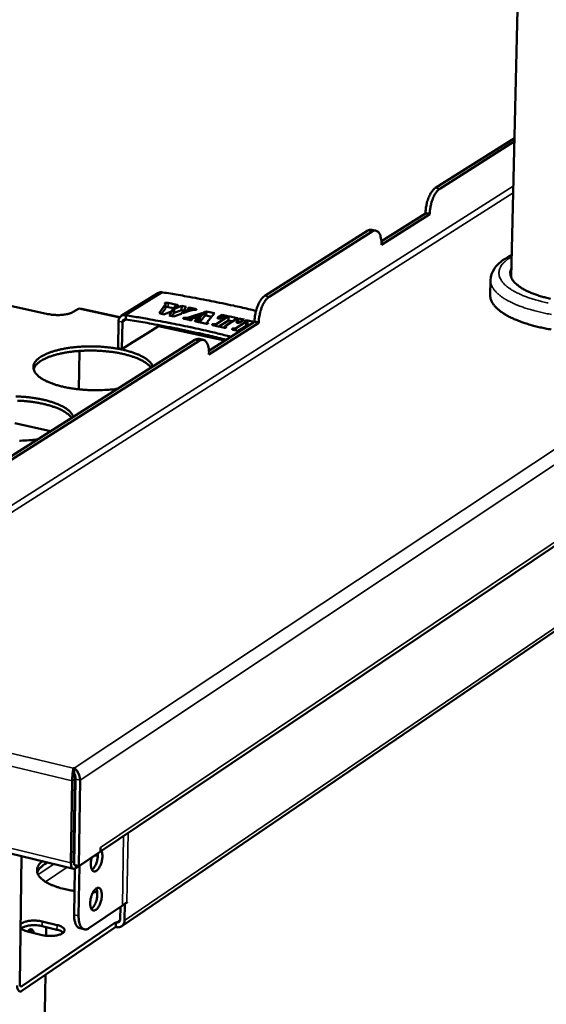
# Model space of a CAD drawing. Units: millimetres. Extents: x 65 to 5840, y 100 to 4100.
# Drawn here: x 5468 to 5609, y 3230 to 3496 of the extents above; entities that cross this region are included whole.
import ezdxf

# ---------------------------------------------------------------- set-up
doc = ezdxf.new("R2010")
doc.units = ezdxf.units.MM
doc.header["$LTSCALE"] = 20
doc.layers.add('Visible (ISO)', color=7, linetype='Continuous', lineweight=50)
doc.layers.add('Visible Narrow (ISO)', color=7, linetype='Continuous', lineweight=35)

msp = doc.modelspace()

# ---------------------------------------------------------------- linework, layer by layer
at = {"layer": 'Visible (ISO)'}
for p, q in [((5599.96, 3426.44), (5607.29, 3729.26)), ((4230.12, 3570.03), (5482, 3266.75)), ((5489.24, 3271.41), (5814.18, 3490.27)), ((5600.87, 3463.96), (5579.6, 3450.51)), ((5600.84, 3462.98), (5580.75, 3450.26)), ((5565.01, 3436.09), (5576.89, 3443.62)), ((5576.89, 3443.62), (5576.89, 3443.83)), ((5576.89, 3443.62), (5578.04, 3443.38)), ((5578.04, 3443.58), (5578.04, 3443.38)), ((5578.04, 3443.38), (5565.02, 3435.11)), ((5771.16, 3439.48), (5495.02, 3251.27)), ((5561.36, 3438.97), (5533.57, 3421.39)), ((5562.52, 3438.72), (5534.73, 3421.13)), ((5563.56, 3438.96), (5562.4, 3439.21)), ((5565.02, 3435.11), (5565.03, 3435.31)), ((5475.11, 3416.47), (5430.08, 3426.47)), ((5594.35, 3421.58), (5594.45, 3425.64)), ((5504.74, 3422.13), (5494.87, 3415.95)), ((5483.32, 3417.9), (5481.94, 3417.04)), ((5483.76, 3418), (5483.32, 3417.9)), ((5494.5, 3415.62), (5483.76, 3418)), ((5505.08, 3416.66), (5506.78, 3419.12)), ((5506.76, 3418), (5505.73, 3416.51)), ((5508.36, 3417.13), (5506.32, 3416.38)), ((5506.82, 3419.21), (5506.81, 3418.09)), ((5508.99, 3418.02), (5507.48, 3418.35)), ((5507.49, 3419.47), (5509.84, 3418.96)), ((5507.81, 3416.06), (5509.14, 3417.9)), ((5509.38, 3418.57), (5508.36, 3417.13)), ((5509.14, 3417.9), (5509.12, 3416.78)), ((5511.15, 3417.54), (5509.12, 3416.78)), ((5509.14, 3417.9), (5511.17, 3418.66)), ((5510.15, 3418.85), (5510.14, 3418.71)), ((5512.37, 3418.4), (5510.99, 3416.48)), ((5511.17, 3418.66), (5511.15, 3417.54)), ((5511.67, 3417.43), (5511.15, 3417.54)), ((5511.17, 3418.66), (5512.37, 3418.4)), ((5513.57, 3417.42), (5511.47, 3416.71)), ((5511.47, 3416.71), (5511.73, 3417.19)), ((5511.73, 3417.19), (5511.72, 3416.8)), ((5511.73, 3417.19), (5512.87, 3417.59)), ((5512.87, 3417.59), (5512.86, 3417.18)), ((5513.17, 3417.78), (5513.16, 3417.28)), ((5513.6, 3418.12), (5514.79, 3417.86)), ((5516.05, 3415.41), (5517.34, 3417.02)), ((5517.34, 3417.02), (5517.32, 3415.89)), ((5517.34, 3417.02), (5517.82, 3417.19)), ((5517.82, 3417.19), (5517.8, 3416.07)), ((5517.82, 3417.19), (5520.01, 3416.71)), ((5494.12, 3414.51), (5494.01, 3407.22)), ((5495.06, 3406.99), (5495.18, 3414.27)), ((5496.09, 3416.13), (5496.07, 3415.01)), ((5506.32, 3416.38), (5505.08, 3416.66)), ((5509.07, 3415.78), (5507.81, 3416.06)), ((5509.12, 3416.78), (5508.49, 3415.9)), ((5510.99, 3416.48), (5509.07, 3415.78)), ((5513.22, 3414.86), (5511.94, 3415.14)), ((5513.26, 3415.6), (5513.25, 3414.85)), ((5513.26, 3415.6), (5516.85, 3416.8)), ((5513.63, 3415.21), (5513.62, 3414.81)), ((5513.72, 3415.12), (5513.85, 3415.05)), ((5513.72, 3415.12), (5513.72, 3414.82)), ((5516.57, 3416.32), (5513.82, 3415.36)), ((5514.34, 3415.41), (5514.94, 3415.66)), ((5515.76, 3415.1), (5514.34, 3415.41)), ((5514.94, 3415.66), (5514.93, 3415.28)), ((5514.94, 3415.66), (5516.05, 3415.41)), ((5517.51, 3413.91), (5515.01, 3414.46)), ((5515.53, 3414.82), (5515.52, 3414.35)), ((5515.53, 3414.82), (5515.76, 3415.1)), ((5515.76, 3415.1), (5515.74, 3414.3)), ((5516.03, 3414.29), (5515.74, 3414.35)), ((5517.32, 3415.89), (5516.03, 3414.29)), ((5516.05, 3415.41), (5516.03, 3414.29)), ((5516.85, 3416.8), (5516.57, 3416.32)), ((5517.8, 3416.07), (5517.32, 3415.89)), ((5519.25, 3415.75), (5517.8, 3416.07)), ((5520.01, 3416.71), (5518.07, 3414.27)), ((5518.51, 3406.58), (5530.8, 3414.38)), ((5520.46, 3413.76), (5523.8, 3415.87)), ((5520.88, 3415.49), (5522.08, 3416.25)), ((5523.78, 3414.75), (5521.17, 3413.1)), ((5521.91, 3415.4), (5521.69, 3415.3)), ((5522.08, 3416.25), (5522.06, 3415.46)), ((5522.08, 3416.25), (5523.61, 3415.91)), ((5526.25, 3415.33), (5522.91, 3413.22)), ((5523.61, 3415.91), (5523.19, 3415.64)), ((5523.8, 3415.87), (5523.78, 3414.75)), ((5524.93, 3414.5), (5523.78, 3414.75)), ((5523.8, 3415.87), (5526.25, 3415.33)), ((5525.67, 3412.58), (5528.47, 3414.36)), ((5525.95, 3414.36), (5526.07, 3414.48)), ((5526.02, 3415.02), (5526.45, 3415.29)), ((5526.29, 3414.87), (5526.27, 3414.11)), ((5526.45, 3415.29), (5526.43, 3414.16)), ((5526.45, 3415.29), (5527.99, 3414.95)), ((5527.99, 3414.95), (5526.79, 3414.19)), ((5528.54, 3414.43), (5528.52, 3413.3)), ((5528.54, 3414.44), (5528.54, 3414.43)), ((5529.01, 3414.72), (5530.74, 3414.34)), ((5530.8, 3414.38), (5530.8, 3414.58)), ((5530.8, 3414.38), (5531.96, 3414.12)), ((5531.96, 3414.33), (5531.96, 3414.12)), ((5501.97, 3411.34), (5504.92, 3413.2)), ((5504.92, 3413.2), (5504.93, 3413.49)), ((5522.85, 3409.33), (5504.92, 3413.31)), ((5518.03, 3414.17), (5518.03, 3413.86)), ((5531.96, 3414.12), (5518.52, 3405.59)), ((5522.38, 3412.83), (5519.81, 3413.4)), ((5519.97, 3413.72), (5519.97, 3413.37)), ((5520.28, 3413.69), (5520.28, 3413.3)), ((5522.83, 3413.14), (5522.83, 3412.78)), ((5522.84, 3413.13), (5522.83, 3412.78)), ((5523.05, 3413.04), (5523.04, 3412.79)), ((5526.81, 3411.85), (5525.08, 3412.23)), ((5525.28, 3412.54), (5525.27, 3412.19)), ((5525.52, 3412.53), (5525.52, 3412.14)), ((5526.43, 3414.16), (5526.33, 3414.1)), ((5528.45, 3413.23), (5526.41, 3411.94)), ((5526.62, 3414.12), (5526.43, 3414.16)), ((5529.42, 3413.5), (5528.99, 3413.6)), ((5514.75, 3409.48), (5440.39, 3362.43)), ((5515.92, 3409.22), (5441.57, 3362.16)), ((5501.97, 3411.34), (5498.02, 3408.85)), ((5517.01, 3409.47), (5515.85, 3409.73)), ((5483.64, 3406.51), (5483.48, 3396.14)), ((5495.06, 3406.99), (5494.01, 3407.22)), ((5495.06, 3406.99), (5498.02, 3408.85)), ((5518.52, 3405.59), (5518.53, 3405.8)), ((5466.2, 3387.01), (5475.81, 3384.84)), ((5481.94, 3293.49), (5481.95, 3293.93)), ((5481.95, 3293.93), (5482.17, 3293.95)), ((5482.15, 3292.66), (5482.02, 3292.65)), ((5482.15, 3292.66), (5482.17, 3293.95)), ((5481.66, 3290.48), (5481.32, 3268.38)), ((5482.35, 3290.94), (5482.01, 3268.85)), ((5482.58, 3290.96), (5482.22, 3267.8)), ((5483.44, 3267.5), (5483.8, 3290.67)), ((5482.48, 3284.57), (5482.25, 3284.42)), ((5482.08, 3273.14), (5482.3, 3273.09)), ((5482.3, 3272.96), (5482.08, 3273.02)), ((5489.24, 3271.41), (5483.44, 3267.5)), ((5489.24, 3271.41), (5489.26, 3272.49)), ((5489.26, 3272.49), (5489.27, 3272.49)), ((5489.26, 3272.32), (5489.27, 3272.48)), ((5489.27, 3272.49), (5489.27, 3272.48)), ((5468.01, 3270.14), (5467.52, 3235.74)), ((5482.55, 3266.88), (5487.73, 3270.37)), ((5487.73, 3270.39), (5487.73, 3270.37)), ((5488.59, 3270.31), (5487.73, 3270.37)), ((5482.38, 3266.78), (5482.19, 3254.38)), ((5482.22, 3267.8), (5483.44, 3267.5)), ((5483.6, 3267.58), (5483.39, 3254.08)), ((5488.4, 3260.48), (5487.28, 3260.46)), ((5495.21, 3256.89), (5496.42, 3257.72)), ((5496.43, 3257.71), (5495.86, 3257.32)), ((5496.42, 3257.72), (5496.43, 3257.72)), ((5496.43, 3257.71), (5496.42, 3257.71)), ((5496.43, 3257.72), (5496.43, 3257.71)), ((5486.15, 3250.74), (5495.21, 3256.89)), ((5494.58, 3253.11), (5494.64, 3256.51)), ((5495.86, 3257.32), (5495.79, 3252.81)), ((5495.86, 3257.32), (5495.85, 3257.33)), ((5468.08, 3235.08), (5493.43, 3252.33)), ((5473.57, 3252.56), (5477.56, 3251.58)), ((5493.4, 3251.07), (5493.43, 3252.33)), ((5493.43, 3252.33), (5493.57, 3252.3)), ((5493.4, 3251.07), (5468.06, 3233.81)), ((5473.59, 3248.89), (5469.59, 3249.87)), ((5477.54, 3250.32), (5473.55, 3251.3)), ((5474.63, 3251.03), (5474.6, 3248.71)), ((5484.9, 3250.43), (5483.69, 3250.72)), ((5493.55, 3251.04), (5493.4, 3251.07)), ((5474.44, 3238.15), (5472.1, 3079.22))]:
    msp.add_line(p, q, dxfattribs=at)
at = {"layer": 'Visible (ISO)', "flags": 128}
for points in [[(5579.6, 3450.51, 0.02598), (5579.14, 3450.14, 0.048294), (5578.92, 3449.91, 0.009547), (5578.45, 3449.27, 0.024688), (5578.29, 3449.01, 0.016137), (5577.97, 3448.42, 0.018319), (5577.73, 3447.87, 0.014314), (5577.49, 3447.21, 0.015221), (5577.3, 3446.57, 0.014139), (5577.24, 3446.31, 0.003185), (5577.01, 3445.19, 0.026394), (5576.95, 3444.7, 0.014554), (5576.89, 3443.83)], [(5578.04, 3443.58, -0.014547), (5578.09, 3444.46, -0.026382), (5578.16, 3444.94, -0.003182), (5578.39, 3446.07, -0.014132), (5578.45, 3446.32, -0.015214), (5578.64, 3446.96, -0.014307), (5578.88, 3447.63, -0.018311), (5579.12, 3448.17, -0.016129), (5579.44, 3448.77, -0.02468), (5579.6, 3449.03, -0.009542), (5580.07, 3449.67, -0.048284), (5580.29, 3449.9, -0.025972), (5580.75, 3450.26)], [(5562.4, 3439.21, 0.045885), (5562.15, 3439.23, 0.045885), (5561.9, 3439.2, 0.052834), (5561.62, 3439.12, 0.052834), (5561.36, 3438.97)], [(5562.52, 3438.72, -0.07141), (5562.88, 3438.92, -0.092235), (5563.19, 3438.98, -0.041356), (5563.6, 3438.94, -0.076119), (5563.81, 3438.87, -0.062067), (5564.1, 3438.67, -0.061085), (5564.34, 3438.41, -0.035262), (5564.57, 3438.01, -0.039431), (5564.73, 3437.62, -0.021864), (5564.8, 3437.36, -0.007353), (5564.96, 3436.57, -0.035299), (5565.02, 3436.08, -0.022912), (5565.03, 3435.31)], [(5610.62, 3420.57, -0.00764), (5609.26, 3420.9, -0.009608), (5608.12, 3421.22, -0.008759), (5606.87, 3421.62, -0.011781), (5605.87, 3421.99, -0.010486), (5604.76, 3422.45, -0.015149), (5603.92, 3422.85, -0.013192), (5602.99, 3423.37, -0.02043), (5602.31, 3423.8, -0.017625), (5601.57, 3424.36, -0.02857), (5601.07, 3424.82, -0.025243), (5600.55, 3425.4, -0.03971), (5600.22, 3425.9, -0.03735), (5599.95, 3426.47, -0.049704), (5599.85, 3426.83, -0.024762), (5599.76, 3427.55, -0.073614), (5599.8, 3428, -0.049141), (5600.01, 3428.62)], [(5504.74, 3422.13, -0.047664), (5505.02, 3422.26, -0.047664), (5505.31, 3422.34, -0.050217), (5505.64, 3422.36, -0.050217), (5505.96, 3422.31)], [(5505.96, 3422.31, -0.002453), (5510.26, 3421.62, -0.004774), (5512.46, 3421.23, -0.000095), (5518.61, 3420.08, -0.00245), (5518.85, 3420.03, -0.002594), (5519.09, 3419.98, -0.000106), (5525.1, 3418.73, -0.00514), (5527.15, 3418.28, -0.002597), (5531.2, 3417.33)], [(5533.57, 3421.39, 0.025911), (5533.1, 3421.01, 0.048049), (5532.88, 3420.78, 0.009483), (5532.39, 3420.12, 0.024659), (5532.22, 3419.86, 0.016298), (5531.9, 3419.25, 0.018426), (5531.66, 3418.7, 0.014516), (5531.41, 3418.02, 0.015391), (5531.21, 3417.37, 0.014385), (5531.15, 3417.11, 0.003286), (5530.92, 3415.96, 0.026819), (5530.85, 3415.48, 0.014802), (5530.8, 3414.58)], [(5531.96, 3414.33, -0.014795), (5532.01, 3415.22, -0.026808), (5532.08, 3415.71, -0.003284), (5532.31, 3416.85, -0.014378), (5532.37, 3417.11, -0.015384), (5532.57, 3417.76, -0.014509), (5532.81, 3418.44, -0.018418), (5533.06, 3419, -0.01629), (5533.38, 3419.6, -0.024651), (5533.55, 3419.87, -0.009478), (5534.04, 3420.52, -0.04804), (5534.26, 3420.76, -0.025904), (5534.73, 3421.13)], [(5610.81, 3412.27, -0.006219), (5609.24, 3412.56, -0.007226), (5607.84, 3412.87, -0.006803), (5606.35, 3413.23, -0.008293), (5605.07, 3413.58, -0.007674), (5603.7, 3414.01, -0.009846), (5602.55, 3414.41, -0.008946), (5601.31, 3414.89, -0.012123), (5600.31, 3415.33, -0.010817), (5599.22, 3415.88, -0.015498), (5598.39, 3416.34, -0.013629), (5597.48, 3416.93, -0.020505), (5596.82, 3417.43, -0.017991), (5596.1, 3418.05, -0.027665), (5595.61, 3418.57, -0.024844), (5595.11, 3419.21, -0.036546), (5594.91, 3419.56, -0.016342), (5594.53, 3420.39, -0.061847), (5594.4, 3420.83, -0.037215), (5594.35, 3421.58)], [(5475.11, 3416.47, 0.012234), (5475.89, 3416.32, 0.022889), (5476.32, 3416.27, 0.002307), (5477.4, 3416.2, 0.011871), (5477.62, 3416.19, 0.011987), (5478.25, 3416.2, 0.011505), (5478.91, 3416.23, 0.014015), (5479.48, 3416.3, 0.012442), (5480.12, 3416.4, 0.01857), (5480.36, 3416.45, 0.005723), (5481.15, 3416.67, 0.037799), (5481.43, 3416.78, 0.019514), (5481.94, 3417.04)], [(5496.09, 3416.13, 0.059135), (5495.66, 3416.19, 0.08062), (5495.35, 3416.14, 0.034626), (5494.93, 3415.97, 0.060952), (5494.71, 3415.83, 0.058659), (5494.54, 3415.65, 0.032231), (5494.28, 3415.26, 0.07641), (5494.17, 3414.95, 0.056284), (5494.12, 3414.51)], [(5495.18, 3414.27, -0.078509), (5495.21, 3414.53, -0.098558), (5495.3, 3414.71, -0.052553), (5495.45, 3414.87, -0.054699), (5495.63, 3414.98, -0.102791), (5495.82, 3415.04, -0.080374), (5496.07, 3415.01)], [(5523.18, 3409.54, 0.002834), (5518.85, 3410.6, 0.005604), (5516.65, 3411.09, 0.000126), (5510.23, 3412.46, 0.002829), (5509.94, 3412.52, 0.002658), (5509.67, 3412.58, 0.000112), (5503.08, 3413.83, 0.005168), (5500.7, 3414.26, 0.002662), (5496.07, 3415.01)], [(5496.09, 3416.13, -0.002216), (5499.99, 3415.5, -0.004324), (5501.98, 3415.15, -0.000077), (5507.57, 3414.12, -0.002213), (5507.77, 3414.08, -0.002328), (5510.59, 3413.52, -0.002286), (5513.45, 3412.92, -0.002417), (5513.66, 3412.88, -0.000092), (5519.02, 3411.68, -0.004793), (5520.84, 3411.25, -0.00242), (5524.45, 3410.35)], [(5515.85, 3409.73, 0.046181), (5515.58, 3409.75, 0.046181), (5515.32, 3409.72, 0.053186), (5515.02, 3409.63, 0.053186), (5514.75, 3409.48)], [(5515.92, 3409.22, -0.069973), (5516.29, 3409.43, -0.090519), (5516.61, 3409.49, -0.040288), (5517.04, 3409.46, -0.074889), (5517.26, 3409.39, -0.062312), (5517.55, 3409.19, -0.061382), (5517.8, 3408.93, -0.036142), (5518.05, 3408.53, -0.040137), (5518.21, 3408.14, -0.022443), (5518.29, 3407.87, -0.007641), (5518.46, 3407.07, -0.035962), (5518.52, 3406.57, -0.023426), (5518.53, 3405.8)], [(5493.92, 3396.3, -0.007506), (5492.35, 3396.1, -0.014429), (5491.53, 3396.03, -0.000868), (5489.3, 3395.92, -0.007426), (5489.04, 3395.91, -0.007091), (5487.77, 3395.9, -0.007126), (5486.5, 3395.93, -0.007259), (5485.26, 3395.99, -0.007129), (5483.99, 3396.09, -0.007751), (5482.8, 3396.22, -0.007435), (5481.56, 3396.4, -0.00865), (5480.45, 3396.59, -0.008093), (5479.27, 3396.83, -0.010117), (5478.27, 3397.08, -0.009216), (5477.19, 3397.39, -0.012453), (5476.31, 3397.69, -0.01103), (5475.35, 3398.06, -0.016194), (5474.62, 3398.39, -0.013985), (5473.8, 3398.82, -0.022258), (5473.23, 3399.18, -0.019066), (5472.59, 3399.65, -0.031864), (5472.17, 3400.05, -0.028322), (5471.74, 3400.54, -0.044912), (5471.47, 3400.97, -0.043064), (5471.28, 3401.46, -0.054801), (5471.19, 3401.91, -0.054699), (5471.2, 3402.38, -0.049888), (5471.32, 3402.85, -0.050745), (5471.52, 3403.29, -0.034672), (5471.86, 3403.77, -0.037735), (5472.22, 3404.16, -0.022688), (5472.78, 3404.63, -0.026257), (5473.3, 3404.98, -0.015983), (5474.05, 3405.4, -0.018673), (5474.71, 3405.72, -0.012209), (5475.62, 3406.09, -0.01398), (5476.43, 3406.36, -0.009938), (5477.47, 3406.66, -0.011068), (5478.42, 3406.9, -0.008526), (5479.56, 3407.13, -0.009237), (5480.62, 3407.31, -0.007666), (5481.83, 3407.47, -0.008093), (5482.98, 3407.58, -0.007198), (5484.24, 3407.67, -0.007417), (5485.45, 3407.72, -0.007045), (5486.72, 3407.73, -0.007093), (5487.97, 3407.71, -0.007185), (5489.21, 3407.66, -0.00707), (5490.47, 3407.56, -0.00764), (5491.66, 3407.44, -0.007343), (5492.9, 3407.27, -0.008484), (5494.01, 3407.09, -0.007954), (5495.19, 3406.85, -0.009868), (5496.2, 3406.61, -0.00901), (5497.29, 3406.31, -0.012071), (5498.18, 3406.02, -0.010715), (5499.16, 3405.66, -0.01559), (5499.9, 3405.33, -0.01348), (5500.73, 3404.91, -0.021287), (5501.32, 3404.55, -0.018189), (5501.98, 3404.09, -0.030383), (5502.27, 3403.84, -0.013017), (5502.88, 3403.21, -0.056931), (5503.1, 3402.9, -0.031821), (5503.39, 3402.3)], [(5502.93, 3402, 0.022728), (5502.4, 3402.59, 0.042679), (5502.08, 3402.87, 0.0072), (5501.19, 3403.5, 0.021859), (5500.89, 3403.69, 0.0138), (5500.08, 3404.11, 0.015972), (5499.37, 3404.44, 0.010909), (5498.42, 3404.81, 0.012316), (5497.57, 3405.1, 0.009121), (5496.51, 3405.41, 0.010019), (5495.53, 3405.65, 0.008004), (5494.38, 3405.9, 0.008565), (5493.29, 3406.09, 0.007339), (5492.08, 3406.27, 0.007664), (5490.92, 3406.4, 0.007014), (5489.68, 3406.51, 0.007158), (5488.46, 3406.57, 0.006979), (5487.22, 3406.61, 0.006965), (5485.97, 3406.61, 0.007228), (5484.76, 3406.58, 0.007053), (5483.52, 3406.51, 0.0078), (5482.36, 3406.41, 0.007437), (5481.16, 3406.27, 0.00879), (5480.08, 3406.1, 0.008176), (5478.94, 3405.89, 0.010375), (5477.97, 3405.68, 0.009399), (5476.92, 3405.4, 0.01288), (5476.08, 3405.13, 0.011353), (5475.15, 3404.79, 0.016875), (5474.45, 3404.49, 0.014531), (5473.66, 3404.08, 0.023308), (5473.11, 3403.75, 0.02001), (5472.5, 3403.3, 0.033316), (5472.23, 3403.05, 0.015106), (5471.69, 3402.45, 0.061028), (5471.49, 3402.15, 0.034847), (5471.25, 3401.56)], [(5466.5, 3394.24, -0.007253), (5467.75, 3394.18, -0.007132), (5469.02, 3394.09, -0.007721), (5470.22, 3393.96, -0.007416), (5471.46, 3393.79, -0.008583), (5472.58, 3393.6, -0.008043), (5473.76, 3393.36, -0.009993), (5474.77, 3393.12, -0.00912), (5475.87, 3392.81, -0.012234), (5476.76, 3392.52, -0.010858), (5477.74, 3392.15, -0.015808), (5478.48, 3391.82, -0.013675), (5479.32, 3391.39, -0.021578), (5479.91, 3391.03, -0.01847), (5480.57, 3390.56, -0.03073), (5480.85, 3390.3, -0.013238), (5481.46, 3389.66, -0.057342), (5481.68, 3389.35, -0.03216), (5481.97, 3388.74)], [(5481.51, 3388.45, 0.023057), (5480.98, 3389.05, 0.043194), (5480.66, 3389.33, 0.007386), (5479.78, 3389.97, 0.022178), (5479.47, 3390.17, 0.014007), (5478.66, 3390.6, 0.016206), (5477.95, 3390.93, 0.01106), (5476.99, 3391.31, 0.012489), (5476.13, 3391.6, 0.009238), (5475.06, 3391.91, 0.010151), (5474.08, 3392.16, 0.0081), (5472.92, 3392.41, 0.008671), (5471.83, 3392.61, 0.007421), (5470.61, 3392.78, 0.007754), (5469.43, 3392.92, 0.007088), (5468.18, 3393.03, 0.007237), (5466.95, 3393.1, 0.007049)], [(5472.36, 3382.66, -0.007552), (5470.77, 3382.46, -0.014506), (5469.95, 3382.39, -0.000879), (5467.7, 3382.27, -0.007472), (5467.44, 3382.26, -0.00715)], [(5482.35, 3290.94, 0.013741), (5482.35, 3291.21, 0.025539), (5482.33, 3291.35, 0.003026), (5482.3, 3291.57, 0.002922), (5482.26, 3291.79, 0.024657), (5482.22, 3291.94, 0.013507), (5482.14, 3292.2)], [(5482.58, 3290.96, 0.015073), (5482.57, 3291.26, 0.027554), (5482.55, 3291.42, 0.003685), (5482.48, 3291.8, 0.013822), (5482.46, 3291.9, 0.017518), (5482.43, 3292.01, 0.005801), (5482.32, 3292.34, 0.036883), (5482.27, 3292.45, 0.01885), (5482.15, 3292.66)], [(5489.56, 3271.62, -0.027159), (5489.72, 3271.11, -0.04983), (5489.77, 3270.82, -0.010789), (5489.79, 3270.11, -0.025539), (5489.78, 3269.81, -0.019033), (5489.71, 3269.23, -0.020133), (5489.6, 3268.7, -0.020726), (5489.45, 3268.19, -0.019119), (5489.24, 3267.65, -0.027217), (5489.04, 3267.25, -0.022464), (5488.75, 3266.79, -0.043198), (5488.51, 3266.5, -0.038989), (5488.2, 3266.23, -0.075882), (5487.93, 3266.08, -0.085083), (5487.65, 3266.03, -0.101647), (5487.4, 3266.09, -0.096129), (5487.18, 3266.24, -0.062005), (5486.98, 3266.5, -0.059109), (5486.84, 3266.81, -0.028616), (5486.73, 3267.28, -0.03438), (5486.68, 3267.69, -0.020246), (5486.68, 3267.96, -0.007173), (5486.72, 3268.74, -0.035519), (5486.78, 3269.17, -0.022058), (5486.96, 3269.85)], [(5486.98, 3266.51, 0.029054), (5487.35, 3266.83, 0.053429), (5487.52, 3267.04, 0.012171), (5487.86, 3267.6, 0.027211), (5488, 3267.86, 0.0188), (5488.21, 3268.38, 0.020575), (5488.36, 3268.87, 0.019326), (5488.42, 3269.13, 0.006189), (5488.56, 3269.95, 0.036144), (5488.59, 3270.31, 0.020329), (5488.58, 3270.96)], [(5482.28, 3260.79, -0.009458), (5480.94, 3261, -0.016998), (5480.2, 3261.16, -0.001355), (5478.51, 3261.57, -0.009268), (5478.26, 3261.64, -0.011974), (5477.43, 3261.9, -0.010795), (5476.53, 3262.23, -0.015049), (5475.82, 3262.54, -0.01324), (5475.04, 3262.92, -0.0199), (5474.47, 3263.26, -0.017258), (5473.84, 3263.69, -0.027448), (5473.4, 3264.05, -0.024164), (5472.94, 3264.51, -0.038116), (5472.64, 3264.91, -0.035495), (5472.38, 3265.38, -0.048812), (5472.23, 3265.8, -0.04805), (5472.17, 3266.26, -0.050561), (5472.19, 3266.7, -0.050928), (5472.3, 3267.13, -0.040044), (5472.42, 3267.38, -0.016094), (5472.79, 3267.98, -0.053493), (5473.09, 3268.34, -0.03757), (5473.61, 3268.78)], [(5475.04, 3268.43, 0.029627), (5474.22, 3268, 0.043201), (5473.71, 3267.62, 0.011079), (5473.14, 3267.1, 0.015994), (5472.76, 3266.72, 0.062819), (5472.53, 3266.39, 0.035842), (5472.25, 3265.76)], [(5481.32, 3268.38, 0.046761), (5481.33, 3267.92, 0.057152), (5481.41, 3267.55, 0.024912), (5481.57, 3267.13, 0.057568), (5481.67, 3266.97, 0.097682), (5481.82, 3266.84, 0.070156), (5482.07, 3266.73, 0.136123), (5482.3, 3266.74, 0.107348), (5482.55, 3266.88)], [(5482.23, 3268.15, -0.044272), (5482.14, 3268.27, -0.044272), (5482.07, 3268.41, -0.063096), (5482.01, 3268.63, -0.063096), (5482.01, 3268.85)], [(5486.51, 3257.51, -0.020836), (5486.56, 3258.22, -0.035712), (5486.63, 3258.63, -0.006508), (5486.86, 3259.46, -0.019491), (5486.95, 3259.74, -0.025337), (5487.14, 3260.18, -0.021306), (5487.42, 3260.69, -0.038694), (5487.65, 3261.02, -0.033284), (5487.97, 3261.36, -0.068412), (5488.25, 3261.55, -0.076082), (5488.54, 3261.64, -0.103574), (5488.81, 3261.63, -0.10303), (5489.05, 3261.52, -0.073872), (5489.26, 3261.29, -0.066894), (5489.42, 3260.99, -0.032358), (5489.55, 3260.53, -0.037922), (5489.61, 3260.13, -0.021111), (5489.63, 3259.56, -0.025016), (5489.6, 3259.07, -0.019487), (5489.51, 3258.49, -0.020162), (5489.37, 3257.93, -0.022085), (5489.21, 3257.43, -0.01976), (5488.97, 3256.88, -0.030499), (5488.76, 3256.5, -0.024932), (5488.45, 3256.06, -0.050947), (5488.2, 3255.79, -0.049974), (5487.88, 3255.58, -0.088824), (5487.6, 3255.48, -0.099322), (5487.34, 3255.49, -0.098298), (5487.09, 3255.61, -0.087503), (5486.89, 3255.83, -0.048595), (5486.78, 3256.03, -0.021199), (5486.6, 3256.53, -0.053412), (5486.51, 3256.95, -0.042105), (5486.51, 3257.51)], [(5486.81, 3255.95, 0.029954), (5487.2, 3256.3, 0.054905), (5487.38, 3256.53, 0.013019), (5487.74, 3257.13, 0.027923), (5487.88, 3257.42, 0.019651), (5488.09, 3257.99, 0.021201), (5488.25, 3258.52, 0.021148), (5488.35, 3259.07, 0.019644), (5488.42, 3259.66, 0.027771), (5488.42, 3259.99, 0.012878), (5488.38, 3260.69, 0.054578), (5488.32, 3260.98, 0.029777), (5488.13, 3261.47)], [(5467.75, 3251.77, -0.030744), (5468.07, 3252.06, -0.057896), (5468.27, 3252.18, -0.013407), (5468.82, 3252.42, -0.028426), (5469.08, 3252.51, -0.016253), (5469.64, 3252.64, -0.019338), (5470.11, 3252.72, -0.014254), (5470.71, 3252.78, -0.015379), (5471.27, 3252.81, -0.014386), (5471.5, 3252.8, -0.003416), (5472.46, 3252.75, -0.027326), (5472.86, 3252.7, -0.014958), (5473.57, 3252.56)], [(5482.19, 3254.38, 0.026736), (5482.19, 3253.56, 0.039549), (5482.27, 3253, 0.009701), (5482.47, 3252.18, 0.02597), (5482.57, 3251.88, 0.048292), (5482.73, 3251.56, 0.031089), (5483.06, 3251.1, 0.087555), (5483.27, 3250.92, 0.052829), (5483.69, 3250.72)], [(5486.15, 3250.74, -0.068066), (5485.76, 3250.5, -0.087114), (5485.42, 3250.42, -0.038709), (5484.97, 3250.42, -0.074414), (5484.74, 3250.48, -0.066018), (5484.43, 3250.66, -0.064523), (5484.17, 3250.92, -0.039168), (5483.91, 3251.31, -0.042682), (5483.73, 3251.7, -0.02364), (5483.65, 3251.98, -0.008284), (5483.47, 3252.78, -0.037181), (5483.4, 3253.3, -0.024529), (5483.39, 3254.08)], [(5495.79, 3252.81, -0.057872), (5495.74, 3252.32, -0.078073), (5495.6, 3251.97, -0.033451), (5495.32, 3251.54, -0.060464), (5495.11, 3251.34, -0.061701), (5494.87, 3251.19, -0.034775), (5494.39, 3251.01, -0.080355), (5494.03, 3250.96, -0.059428), (5493.55, 3251.04)], [(5493.57, 3252.3, 0.081595), (5493.85, 3252.26, 0.103284), (5494.07, 3252.32, 0.055353), (5494.27, 3252.44, 0.054145), (5494.44, 3252.61, 0.100949), (5494.55, 3252.82, 0.080561), (5494.58, 3253.11)], [(5469.59, 3249.87, -0.023015), (5469.09, 3250, -0.034835), (5468.78, 3250.13, -0.007438), (5468.39, 3250.32, -0.01136), (5468.15, 3250.45, -0.053426), (5467.99, 3250.57, -0.02845), (5467.73, 3250.83)], [(5473.55, 3251.3, 0.014147), (5472.88, 3251.44, 0.026039), (5472.51, 3251.48, 0.003052), (5471.6, 3251.54, 0.013677), (5471.4, 3251.55, 0.014186), (5470.86, 3251.53, 0.013411), (5470.3, 3251.49, 0.017124), (5469.83, 3251.42, 0.014865), (5469.29, 3251.31, 0.023709), (5469.06, 3251.24, 0.009222), (5468.47, 3251.03, 0.047843), (5468.25, 3250.92, 0.025194), (5467.88, 3250.66)], [(5469.7, 3249.84, -0.086577), (5469.91, 3250.15, -0.095105), (5470.19, 3250.35, -0.051214), (5470.51, 3250.45, -0.113988), (5470.67, 3250.45, -0.113392), (5470.81, 3250.38, -0.050725), (5471.05, 3250.13, -0.094163), (5471.21, 3249.83, -0.085724), (5471.26, 3249.46)], [(5470.56, 3249.63, 0.035365), (5470.53, 3249.86, 0.035365), (5470.46, 3250.07, 0.028704), (5470.38, 3250.24, 0.028704), (5470.29, 3250.4)], [(5477.56, 3251.58, -0.03237), (5478.14, 3251.43, -0.043971), (5478.55, 3251.25, -0.013827), (5479.04, 3250.96, -0.033417), (5479.24, 3250.82, -0.070165), (5479.45, 3250.59, -0.078036), (5479.57, 3250.34, -0.101266), (5479.6, 3250.09, -0.098273), (5479.52, 3249.84, -0.065792), (5479.33, 3249.59, -0.061385), (5479.07, 3249.38, -0.028173), (5478.66, 3249.15, -0.034171), (5478.29, 3249.01, -0.017826), (5477.71, 3248.85, -0.021873), (5477.24, 3248.75, -0.015111), (5476.6, 3248.68, -0.016665), (5476.02, 3248.64, -0.015079), (5475.77, 3248.65, -0.003803), (5474.76, 3248.69, -0.028582), (5474.34, 3248.74, -0.015769), (5473.59, 3248.89)], [(5479.26, 3249.52, 0.026815), (5478.92, 3249.77, 0.026815), (5478.56, 3249.98, 0.034637), (5478.06, 3250.19, 0.034637), (5477.54, 3250.32)], [(5468.06, 3233.81, -0.107322), (5467.81, 3233.66, -0.135383), (5467.58, 3233.65, -0.069834), (5467.33, 3233.75, -0.098383), (5467.18, 3233.88, -0.058684), (5467.08, 3234.04, -0.025378), (5466.91, 3234.45, -0.057756), (5466.83, 3234.82, -0.047412), (5466.83, 3235.27)], [(5467.52, 3235.74, 0.08368), (5467.51, 3235.49, 0.088265), (5467.59, 3235.27, 0.050112), (5467.71, 3235.09, 0.093774), (5467.79, 3235.02, 0.173129), (5467.92, 3235, 0.126193), (5468.08, 3235.08)]]:
    msp.add_lwpolyline(points, format="xyb", dxfattribs=at)
at = {"layer": 'Visible (ISO)'}
for points, knots in [([(5594.45, 3425.64), (5594.47, 3426.69), (5594.82, 3427.72), (5595.99, 3429.53), (5596.83, 3430.34), (5598.51, 3431.52), (5599.27, 3431.96), (5600.1, 3432.36)], [0, 0, 0, 0, 0.523735, 0.523735, 1.074758, 1.074758, 1.443549, 1.443549, 1.443549, 1.443549]), ([(5506.81, 3418.09), (5506.81, 3418.09), (5506.8, 3418.09), (5506.8, 3418.06), (5506.78, 3418.02), (5506.76, 3418)], [0.02024283, 0.02024283, 0.02024283, 0.02024283, 0.0233618, 0.0233618, 0.0431513, 0.0431513, 0.0431513, 0.0431513]), ([(5507.48, 3418.35), (5507.37, 3418.38), (5507.25, 3418.4), (5507.07, 3418.41), (5507, 3418.41), (5506.89, 3418.41), (5506.85, 3418.4), (5506.81, 3418.39)], [0, 0, 0, 0, 0.03686141, 0.03686141, 0.0528791, 0.0528791, 0.06214199, 0.06214199, 0.06214199, 0.06214199]), ([(5528.52, 3413.3), (5528.52, 3413.3), (5528.51, 3413.3), (5528.51, 3413.27), (5528.48, 3413.25), (5528.45, 3413.23)], [0.00233237, 0.00233237, 0.00233237, 0.00233237, 0.005462, 0.005462, 0.02026474, 0.02026474, 0.02026474, 0.02026474]), ([(5528.99, 3413.6), (5528.9, 3413.62), (5528.81, 3413.63), (5528.65, 3413.64), (5528.59, 3413.65), (5528.53, 3413.64), (5528.53, 3413.64), (5528.52, 3413.64)], [0, 0, 0, 0, 0.02849908, 0.02849908, 0.04629087, 0.04629087, 0.04733715, 0.04733715, 0.04733715, 0.04733715]), ([(5481.95, 3293.93), (5481.86, 3293.53), (5481.76, 3292.63), (5481.7, 3291.68), (5481.68, 3291.27), (5481.67, 3290.85), (5481.66, 3290.48)], [1.570796, 1.570796, 1.570796, 1.570796, 2.666319, 2.666319, 2.666319, 3.141593, 3.141593, 3.141593, 3.141593]), ([(5481.94, 3293.49), (5481.94, 3293.41), (5481.94, 3293.31), (5481.95, 3293.11), (5481.96, 3293), (5482, 3292.75), (5482.02, 3292.62), (5482.08, 3292.39), (5482.11, 3292.29), (5482.14, 3292.2)], [0, 0, 0, 0, 0.0287029, 0.0287029, 0.0587361, 0.0587361, 0.0933015, 0.0933015, 0.1194102, 0.1194102, 0.1194102, 0.1194102]), ([(5483.8, 3290.67), (5483.81, 3291.53), (5483.46, 3292.57), (5482.93, 3293.27), (5482.7, 3293.57), (5482.44, 3293.8), (5482.17, 3293.95)], [-3.141593, -3.141593, -3.141593, -3.141593, -2.04607, -2.04607, -2.04607, -1.570796, -1.570796, -1.570796, -1.570796])]:
    msp.add_open_spline(points, degree=3, knots=knots, dxfattribs=at)
for points in [[(5506.69, 3419.46), (5506.8, 3419.53), (5507.24, 3419.53), (5507.49, 3419.47)], [(5506.75, 3419.27), (5506.54, 3419.37), (5506.69, 3419.46)], [(5506.78, 3419.12), (5506.83, 3419.19), (5506.82, 3419.24), (5506.75, 3419.27)], [(5509.42, 3418.6), (5509.39, 3418.58), (5509.38, 3418.57)], [(5509.6, 3418.66), (5509.56, 3418.64), (5509.46, 3418.63), (5509.42, 3418.6)], [(5510.14, 3418.71), (5510.02, 3418.64), (5509.6, 3418.66)], [(5509.84, 3418.96), (5510.09, 3418.9), (5510.15, 3418.85)], [(5510.15, 3418.85), (5510.24, 3418.78), (5510.14, 3418.71)], [(5512.87, 3417.59), (5513.07, 3417.68), (5513.12, 3417.71)], [(5513.05, 3417.9), (5512.92, 3417.97), (5512.88, 3418.05), (5512.96, 3418.1)], [(5512.96, 3418.1), (5513.06, 3418.17), (5513.39, 3418.17), (5513.6, 3418.12)], [(5513.12, 3417.71), (5513.18, 3417.75), (5513.15, 3417.84), (5513.05, 3417.9)], [(5514.24, 3417.57), (5513.91, 3417.54), (5513.57, 3417.42)], [(5514.65, 3417.57), (5514.39, 3417.58), (5514.24, 3417.57)], [(5515.08, 3417.63), (5515.01, 3417.59), (5514.8, 3417.56), (5514.65, 3417.57)], [(5514.79, 3417.86), (5515.03, 3417.81), (5515.18, 3417.7), (5515.08, 3417.63)], [(5511.94, 3415.14), (5511.72, 3415.19), (5511.55, 3415.32), (5511.66, 3415.39)], [(5511.66, 3415.39), (5511.78, 3415.47), (5512.12, 3415.45)], [(5512.12, 3415.45), (5512.37, 3415.43), (5512.62, 3415.44), (5512.74, 3415.46)], [(5512.74, 3415.46), (5512.99, 3415.5), (5513.26, 3415.6)], [(5513.89, 3414.88), (5513.7, 3414.75), (5513.22, 3414.86)], [(5513.69, 3415.29), (5513.55, 3415.21), (5513.72, 3415.12)], [(5513.82, 3415.36), (5513.75, 3415.33), (5513.69, 3415.29)], [(5513.85, 3415.05), (5514.03, 3414.96), (5513.89, 3414.88)], [(5515.01, 3414.46), (5514.82, 3414.5), (5514.69, 3414.63), (5514.78, 3414.69)], [(5514.78, 3414.69), (5514.86, 3414.74), (5515.05, 3414.76), (5515.26, 3414.76)], [(5515.26, 3414.76), (5515.36, 3414.75), (5515.45, 3414.77), (5515.48, 3414.79)], [(5515.48, 3414.79), (5515.52, 3414.81), (5515.53, 3414.82)], [(5518.07, 3414.27), (5518.05, 3414.24), (5518.03, 3414.17)], [(5521.04, 3415.25), (5520.86, 3415.29), (5520.77, 3415.43), (5520.88, 3415.49)], [(5521.69, 3415.3), (5521.56, 3415.24), (5521.22, 3415.22), (5521.04, 3415.25)], [(5522.53, 3415.6), (5522.23, 3415.54), (5521.91, 3415.4)], [(5523.19, 3415.64), (5522.83, 3415.65), (5522.53, 3415.6)], [(5526.15, 3414.13), (5525.98, 3414.16), (5525.88, 3414.29), (5525.95, 3414.36)], [(5526.29, 3414.87), (5526.2, 3414.9), (5526.02, 3415.02)], [(5526.07, 3414.48), (5526.24, 3414.65), (5526.29, 3414.87)], [(5528.33, 3414.53), (5528.17, 3414.6), (5528.32, 3414.7)], [(5528.32, 3414.7), (5528.42, 3414.76), (5528.79, 3414.77), (5529.01, 3414.72)], [(5528.54, 3414.43), (5528.54, 3414.45), (5528.51, 3414.46), (5528.33, 3414.53)], [(5528.47, 3414.36), (5528.55, 3414.41), (5528.54, 3414.43)], [(5518.22, 3413.92), (5518.02, 3413.8), (5517.51, 3413.91)], [(5518.03, 3414.17), (5518.03, 3414.16), (5518.1, 3414.13)], [(5518.1, 3414.13), (5518.24, 3414.06), (5518.3, 3413.97), (5518.22, 3413.92)], [(5519.81, 3413.4), (5519.56, 3413.46), (5519.35, 3413.59), (5519.46, 3413.66)], [(5519.46, 3413.66), (5519.63, 3413.76), (5519.97, 3413.72)], [(5519.97, 3413.72), (5520.22, 3413.69), (5520.25, 3413.69), (5520.28, 3413.69)], [(5520.28, 3413.69), (5520.37, 3413.7), (5520.46, 3413.76)], [(5522.87, 3412.78), (5522.64, 3412.77), (5522.38, 3412.83)], [(5522.91, 3413.22), (5522.82, 3413.16), (5522.84, 3413.13)], [(5522.84, 3413.13), (5522.84, 3413.12), (5522.87, 3413.1), (5523.05, 3413.04)], [(5523.15, 3412.84), (5523.05, 3412.77), (5522.87, 3412.78)], [(5523.05, 3413.04), (5523.32, 3412.94), (5523.15, 3412.84)], [(5525.08, 3412.23), (5524.86, 3412.28), (5524.7, 3412.4), (5524.8, 3412.47)], [(5524.8, 3412.47), (5524.96, 3412.57), (5525.28, 3412.54)], [(5525.28, 3412.54), (5525.46, 3412.52), (5525.5, 3412.52), (5525.52, 3412.53)], [(5525.52, 3412.53), (5525.6, 3412.54), (5525.67, 3412.58)], [(5526.79, 3414.19), (5526.69, 3414.12), (5526.33, 3414.09), (5526.15, 3414.13)]]:
    msp.add_open_spline(points, degree=2, dxfattribs=at)
at = {"layer": 'Visible Narrow (ISO)'}
for p, q in [((4229.66, 3592.7), (5481.95, 3293.93)), ((5481.66, 3290.48), (4227.63, 3590.26)), ((4229.14, 3571.49), (5481.32, 3268.38)), ((5482.17, 3293.95), (5817.92, 3517.02)), ((5820.36, 3514.77), (5483.8, 3290.67)), ((5489.27, 3272.48), (5814.96, 3491.73)), ((5433.4, 3344.47), (5600.55, 3450.96)), ((5600.51, 3449.14), (5434.38, 3343.19)), ((5580.75, 3450.26), (5579.6, 3450.51)), ((5576.89, 3443.83), (5578.04, 3443.58)), ((5495.79, 3252.81), (5771.91, 3440.92)), ((5561.36, 3438.97), (5562.52, 3438.72)), ((5505.96, 3422.31), (5496.09, 3416.13)), ((5534.73, 3421.13), (5533.57, 3421.39)), ((5494.38, 3415.45), (5483.32, 3417.9)), ((5506.69, 3419.46), (5506.68, 3419.31)), ((5506.78, 3419.12), (5506.76, 3418)), ((5507.49, 3419.47), (5507.48, 3418.35)), ((5509.84, 3418.96), (5509.83, 3418.66)), ((5512.96, 3418.1), (5512.95, 3417.96)), ((5513.12, 3417.71), (5513.11, 3417.27)), ((5513.6, 3418.12), (5513.59, 3417.43)), ((5514.79, 3417.86), (5514.79, 3417.57)), ((5495.18, 3414.27), (5494.12, 3414.51)), ((5496.3, 3414.97), (5495.18, 3414.27)), ((5511.66, 3415.39), (5511.66, 3415.24)), ((5512.12, 3415.45), (5512.12, 3415.1)), ((5512.74, 3415.46), (5512.73, 3414.97)), ((5513.85, 3415.05), (5513.85, 3414.85)), ((5514.78, 3414.69), (5514.78, 3414.55)), ((5515.26, 3414.76), (5515.25, 3414.41)), ((5515.48, 3414.79), (5515.47, 3414.36)), ((5520.88, 3415.49), (5520.88, 3415.31)), ((5525.95, 3414.36), (5525.94, 3414.21)), ((5526.07, 3414.48), (5526.06, 3414.15)), ((5528.32, 3414.7), (5528.32, 3414.54)), ((5528.47, 3414.36), (5528.45, 3413.23)), ((5529.01, 3414.72), (5528.99, 3413.6)), ((5530.8, 3414.58), (5531.96, 3414.33)), ((5522.62, 3409.19), (5504.82, 3413.13)), ((5518.1, 3414.13), (5518.09, 3413.87)), ((5519.46, 3413.66), (5519.46, 3413.52)), ((5520.46, 3413.76), (5520.45, 3413.26)), ((5524.8, 3412.47), (5524.8, 3412.33)), ((5525.67, 3412.58), (5525.67, 3412.1)), ((5514.75, 3409.48), (5515.92, 3409.22)), ((5482.35, 3290.94), (5481.66, 3290.48)), ((5482.58, 3290.96), (5483.8, 3290.67)), ((5496.73, 3276.46), (5496.42, 3257.72)), ((5495.21, 3256.89), (5495.52, 3275.64)), ((5489.26, 3272.48), (5489.27, 3272.48)), ((5481.32, 3268.38), (5482.01, 3268.85)), ((5482.13, 3268.27), (5482.23, 3268.25)), ((5472.46, 3265.21), (5476.67, 3268.04)), ((5474.46, 3263.26), (5480.27, 3267.17)), ((5482.57, 3267.71), (5482.55, 3266.88)), ((5473.55, 3251.3), (5473.57, 3252.56)), ((5483.39, 3254.08), (5482.19, 3254.38)), ((5494.58, 3252.99), (5493.57, 3252.3)), ((5477.54, 3250.32), (5477.56, 3251.58)), ((5467.62, 3235.19), (5468.08, 3235.08))]:
    msp.add_line(p, q, dxfattribs=at)
at = {"layer": 'Visible Narrow (ISO)', "flags": 128}
for points in [[(5609.98, 3419.45, -0.006835), (5608.53, 3419.77, -0.008275), (5607.26, 3420.1, -0.007668), (5605.91, 3420.49, -0.009808), (5604.78, 3420.86, -0.00891), (5603.55, 3421.31, -0.012091), (5602.57, 3421.72, -0.010765), (5601.49, 3422.23, -0.015528), (5600.67, 3422.67, -0.013596), (5599.76, 3423.23, -0.020731), (5599.11, 3423.7, -0.018083), (5598.4, 3424.29, -0.028358), (5597.91, 3424.79, -0.025361), (5597.43, 3425.4, -0.038072), (5597.11, 3425.93, -0.035927), (5596.85, 3426.53, -0.045965), (5596.72, 3427.09, -0.045405), (5596.69, 3427.67, -0.045014), (5596.77, 3428.24, -0.045736), (5596.94, 3428.79, -0.035248), (5597.24, 3429.38, -0.037541), (5597.6, 3429.88, -0.024826), (5597.84, 3430.15, -0.007931), (5598.66, 3430.92, -0.037698), (5599.19, 3431.35, -0.024586), (5600.09, 3431.89)], [(5594.45, 3425.64, 0.037275), (5594.5, 3424.89, 0.061944), (5594.62, 3424.46, 0.016387), (5595, 3423.63, 0.036598), (5595.21, 3423.27, 0.024846), (5595.7, 3422.64, 0.027676), (5596.2, 3422.12, 0.017977), (5596.91, 3421.5, 0.020496), (5597.58, 3421, 0.013611), (5598.49, 3420.41, 0.015482), (5599.32, 3419.95, 0.0108), (5600.41, 3419.4, 0.012106), (5601.41, 3418.97, 0.00893), (5602.65, 3418.48, 0.00983), (5603.8, 3418.08, 0.007658), (5605.17, 3417.66, 0.008277), (5606.46, 3417.3, 0.006789), (5607.94, 3416.94, 0.007211), (5609.34, 3416.64, 0.006205), (5610.91, 3416.35, 0.006485)]]:
    msp.add_lwpolyline(points, format="xyb", dxfattribs=at)

doc.saveas('drawing.dxf')
